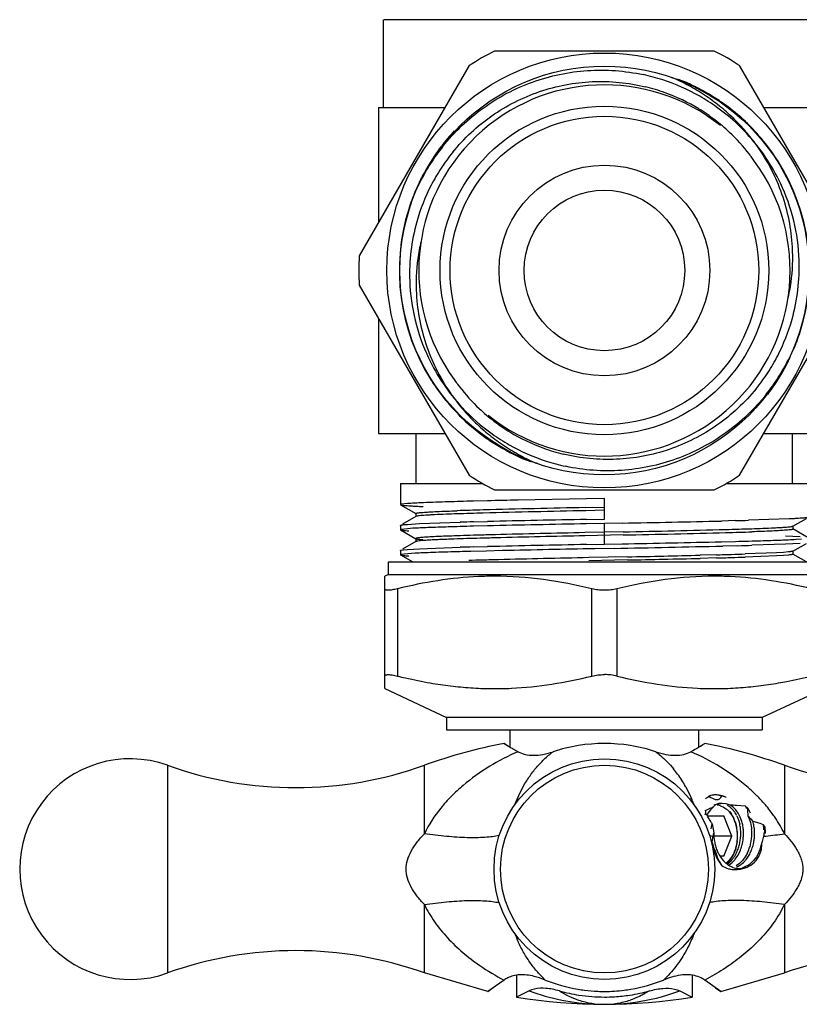
# Model space of a CAD drawing. Units: inches. Extents: x 0 to 8.5, y 0 to 11.
# Drawn here: x 2.1 to 2.8, y 3.1 to 4.1 of the extents above; entities that cross this region are included whole.
import ezdxf

# ---------------------------------------------------------------- set-up
doc = ezdxf.new("R2010")
doc.units = ezdxf.units.IN
doc.header["$LTSCALE"] = 0.717037
doc.header["$MEASUREMENT"] = 0
doc.layers.get('0').update_dxf_attribs({"linetype": 'CONTINUOUS'})

msp = doc.modelspace()

# ---------------------------------------------------------------- linework, layer by layer
at = {"color": 7, "linetype": 'CONTINUOUS'}
for p, q in [((2.42752, 3.97463), (2.42752, 4.06213)), ((2.86748, 4.06213), (2.42779, 4.06213)), ((2.75698, 4.03088), (2.53805, 4.03088)), ((2.5128, 4.0163), (2.40334, 3.82671)), ((2.89169, 3.82671), (2.78223, 4.0163)), ((2.71424, 4.00464), (2.72096, 4.00253)), ((2.42252, 3.97463), (2.42252, 3.85992)), ((2.42252, 3.97463), (2.48874, 3.97463)), ((2.80629, 3.97463), (2.87252, 3.97463)), ((2.40334, 3.79755), (2.5128, 3.60796)), ((2.78223, 3.60796), (2.89169, 3.79755)), ((2.42252, 3.76434), (2.42252, 3.64963)), ((2.42252, 3.64963), (2.48874, 3.64963)), ((2.46002, 3.59963), (2.46002, 3.64963)), ((2.80629, 3.64963), (2.87252, 3.64963)), ((2.83502, 3.59963), (2.83502, 3.64963)), ((2.58079, 3.61962), (2.57407, 3.62173)), ((2.44439, 3.59963), (2.44439, 3.57872)), ((2.44439, 3.59963), (2.52637, 3.59963)), ((2.53805, 3.59338), (2.75698, 3.59338)), ((2.76866, 3.59963), (2.85064, 3.59963)), ((2.531, 3.58254), (2.51695, 3.58219)), ((2.62981, 3.58462), (2.56166, 3.58323)), ((2.64752, 3.58497), (2.62981, 3.58462)), ((2.64752, 3.56429), (2.64752, 3.58497)), ((2.44517, 3.57906), (2.44439, 3.57872)), ((2.4445, 3.57859), (2.45972, 3.5698)), ((2.45131, 3.57976), (2.44517, 3.57906)), ((2.62883, 3.57579), (2.64752, 3.57619)), ((2.64752, 3.57307), (2.62883, 3.57267)), ((2.45972, 3.56696), (2.44632, 3.55922)), ((2.45959, 3.56994), (2.45959, 3.56682)), ((2.45972, 3.56696), (2.45959, 3.56682)), ((2.46016, 3.56963), (2.45972, 3.5698)), ((2.46013, 3.56712), (2.45972, 3.56696)), ((2.62982, 3.56394), (2.64752, 3.56429)), ((2.83161, 3.56448), (2.79114, 3.56309)), ((2.83531, 3.55729), (2.84869, 3.56503)), ((2.44439, 3.55804), (2.44451, 3.55818)), ((2.44439, 3.55804), (2.44439, 3.55372)), ((2.44517, 3.55407), (2.44439, 3.55372)), ((2.44452, 3.55359), (2.45974, 3.54479)), ((2.45131, 3.55476), (2.44517, 3.55407)), ((2.45131, 3.55908), (2.46343, 3.55978)), ((2.45664, 3.5551), (2.45131, 3.55476)), ((2.46343, 3.55978), (2.50389, 3.56117)), ((2.531, 3.55754), (2.51695, 3.55719)), ((2.51696, 3.56151), (2.53102, 3.56186)), ((2.64752, 3.55997), (2.62981, 3.55962)), ((2.66522, 3.56032), (2.64752, 3.55997)), ((2.77808, 3.56274), (2.76402, 3.5624)), ((2.83487, 3.55462), (2.83531, 3.55446)), ((2.8349, 3.55714), (2.83531, 3.55729)), ((2.83531, 3.55729), (2.83544, 3.55744)), ((2.85053, 3.54567), (2.83531, 3.55446)), ((2.83544, 3.55431), (2.83544, 3.55744)), ((2.45962, 3.54494), (2.45974, 3.54479)), ((2.45962, 3.54494), (2.45962, 3.54181)), ((2.6662, 3.55159), (2.62806, 3.55078)), ((2.6662, 3.54846), (2.62806, 3.54765)), ((2.84241, 3.54668), (2.82805, 3.54744)), ((2.83839, 3.54415), (2.84372, 3.5445)), ((2.4445, 3.53317), (2.44748, 3.53373)), ((2.45974, 3.54196), (2.44636, 3.53423)), ((2.44748, 3.53373), (2.45131, 3.53408)), ((2.45131, 3.53408), (2.46343, 3.53478)), ((2.45974, 3.54196), (2.45962, 3.54181)), ((2.46019, 3.54213), (2.45974, 3.54196)), ((2.46343, 3.53478), (2.50389, 3.53617)), ((2.51696, 3.53651), (2.53102, 3.53686)), ((2.62982, 3.53895), (2.64752, 3.53929)), ((2.65717, 3.53516), (2.63784, 3.53478)), ((2.64752, 3.53929), (2.66522, 3.53964)), ((2.76403, 3.54172), (2.77809, 3.54207)), ((2.78053, 3.53781), (2.76533, 3.53743)), ((2.79115, 3.54242), (2.79478, 3.54252)), ((2.82806, 3.53932), (2.79451, 3.53819)), ((2.84241, 3.54008), (2.82806, 3.53932)), ((2.83531, 3.53229), (2.84869, 3.54002)), ((2.44439, 3.53304), (2.4445, 3.53317)), ((2.44439, 3.53304), (2.44439, 3.52872)), ((2.44532, 3.5291), (2.44439, 3.52872)), ((2.4445, 3.52859), (2.45658, 3.52161)), ((2.44807, 3.52947), (2.44532, 3.5291)), ((2.45894, 3.53023), (2.44807, 3.52947)), ((2.51449, 3.53213), (2.51206, 3.53206)), ((2.52969, 3.5325), (2.51449, 3.53213)), ((2.54595, 3.53288), (2.52969, 3.5325)), ((2.67036, 3.52668), (2.63206, 3.52586)), ((2.75909, 3.52872), (2.7429, 3.52831)), ((2.75909, 3.5256), (2.7429, 3.52518)), ((2.81901, 3.53077), (2.78768, 3.52954)), ((2.81901, 3.52764), (2.78768, 3.52642)), ((2.82594, 3.53117), (2.81901, 3.53077)), ((2.82594, 3.52805), (2.81901, 3.52764)), ((2.83103, 3.53158), (2.82594, 3.53117)), ((2.83103, 3.52845), (2.82594, 3.52805)), ((2.83462, 3.52968), (2.83529, 3.52946)), ((2.83543, 3.53244), (2.83531, 3.53229)), ((2.84886, 3.52163), (2.83531, 3.52946)), ((2.83531, 3.52946), (2.83543, 3.52931)), ((2.83543, 3.52931), (2.83543, 3.53244)), ((2.43252, 3.50913), (2.43252, 3.52163)), ((2.43252, 3.52163), (2.86252, 3.52163)), ((2.67036, 3.52355), (2.63206, 3.52274)), ((2.43252, 3.50913), (2.42877, 3.50738)), ((2.42877, 3.39531), (2.42877, 3.50738)), ((2.43252, 3.50913), (2.86252, 3.50913)), ((2.42877, 3.39531), (2.49027, 3.36663)), ((2.86627, 3.39531), (2.80477, 3.36663)), ((2.49027, 3.36663), (2.49027, 3.35413)), ((2.80477, 3.36663), (2.49027, 3.36663)), ((2.80477, 3.36663), (2.80477, 3.35413)), ((2.49027, 3.35413), (2.80477, 3.35413)), ((2.55377, 3.33692), (2.55377, 3.35413)), ((2.74127, 3.35413), (2.74127, 3.33692)), ((2.54902, 3.33971), (2.54752, 3.34062)), ((2.54752, 3.34062), (2.55375, 3.33691)), ((2.55093, 3.33857), (2.54789, 3.34039)), ((2.55093, 3.33857), (2.54902, 3.33971)), ((2.74411, 3.33857), (2.74366, 3.33831)), ((2.74703, 3.34033), (2.74752, 3.34062)), ((2.75336, 3.28873), (2.751, 3.28792)), ((2.75247, 3.2881), (2.75178, 3.28768)), ((2.75367, 3.28863), (2.75247, 3.2881)), ((2.75659, 3.28931), (2.75336, 3.28873)), ((2.75795, 3.28941), (2.75682, 3.28937)), ((2.76185, 3.28912), (2.75795, 3.28941)), ((2.76483, 3.2886), (2.76185, 3.28912)), ((2.76427, 3.28766), (2.76483, 3.2886)), ((2.75178, 3.28768), (2.75345, 3.28674)), ((2.75345, 3.28674), (2.75503, 3.28596)), ((2.75503, 3.28596), (2.7579, 3.28495)), ((2.75693, 3.27949), (2.76018, 3.28056)), ((2.7579, 3.28495), (2.7592, 3.28475)), ((2.76046, 3.28051), (2.75818, 3.2795)), ((2.7592, 3.28475), (2.76076, 3.28485)), ((2.76018, 3.28056), (2.7634, 3.28093)), ((2.76133, 3.28074), (2.76046, 3.28051)), ((2.76076, 3.28485), (2.76185, 3.28526)), ((2.7634, 3.28093), (2.76133, 3.28074)), ((2.76306, 3.2786), (2.76617, 3.27724)), ((2.7649, 3.28088), (2.7634, 3.28093)), ((2.76869, 3.28033), (2.7649, 3.28088)), ((2.77268, 3.27915), (2.76869, 3.28033)), ((2.76982, 3.27926), (2.77219, 3.2777)), ((2.77569, 3.27712), (2.77268, 3.27915)), ((2.7879, 3.27803), (2.77904, 3.27882)), ((2.75312, 3.27445), (2.75069, 3.2711)), ((2.75589, 3.27718), (2.75312, 3.27445)), ((2.75645, 3.27797), (2.75589, 3.27718)), ((2.76617, 3.27724), (2.76865, 3.27561)), ((2.77185, 3.27261), (2.77424, 3.26948)), ((2.77219, 3.2777), (2.77485, 3.27527)), ((2.77219, 3.27294), (2.77407, 3.27062)), ((2.77424, 3.26948), (2.77631, 3.2658)), ((2.77485, 3.27527), (2.7773, 3.27224)), ((2.77845, 3.27439), (2.77569, 3.27712)), ((2.78087, 3.27105), (2.77845, 3.27439)), ((2.77941, 3.26867), (2.7811, 3.26465)), ((2.78289, 3.26714), (2.78087, 3.27105)), ((2.79043, 3.27618), (2.79276, 3.27163)), ((2.79052, 3.27442), (2.79044, 3.27621)), ((2.7908, 3.26796), (2.79052, 3.27442)), ((2.75001, 3.26838), (2.76634, 3.26838)), ((2.75397, 3.25553), (2.75476, 3.26042)), ((2.75476, 3.26042), (2.75649, 3.25171)), ((2.77451, 3.24838), (2.76634, 3.26838)), ((2.77793, 3.26181), (2.77909, 3.25763)), ((2.7811, 3.26465), (2.78232, 3.26027)), ((2.78444, 3.26278), (2.78289, 3.26714)), ((2.7908, 3.26796), (2.79239, 3.26389)), ((2.79537, 3.26318), (2.8022, 3.26113)), ((2.8022, 3.26113), (2.8058, 3.26003)), ((2.75549, 3.24816), (2.75455, 3.24268)), ((2.75455, 3.24268), (2.7555, 3.23993)), ((2.77451, 3.24838), (2.75649, 3.24838)), ((2.76634, 3.22838), (2.77451, 3.24838)), ((2.75739, 3.23446), (2.76031, 3.22648)), ((2.77631, 3.23096), (2.77424, 3.22728)), ((2.77561, 3.22906), (2.77754, 3.23346)), ((2.77793, 3.23494), (2.77631, 3.23096)), ((2.77924, 3.2321), (2.77704, 3.22808)), ((2.78042, 3.22909), (2.78259, 3.2334)), ((2.79, 3.2315), (2.78775, 3.22756)), ((2.78902, 3.22547), (2.79162, 3.22936)), ((2.8012, 3.23182), (2.79885, 3.22763)), ((2.76102, 3.22367), (2.76406, 3.21918)), ((2.76406, 3.21918), (2.76149, 3.22393)), ((2.76634, 3.22838), (2.76261, 3.22838)), ((2.76775, 3.222), (2.77095, 3.21945)), ((2.77185, 3.22415), (2.76916, 3.22156)), ((2.77219, 3.22373), (2.76961, 3.22085)), ((2.77095, 3.21945), (2.77438, 3.21755)), ((2.7713, 3.21924), (2.77479, 3.22197)), ((2.77424, 3.22728), (2.77185, 3.22415)), ((2.7778, 3.22525), (2.78042, 3.22909)), ((2.78213, 3.22114), (2.77888, 3.2188)), ((2.78511, 3.22408), (2.78213, 3.22114)), ((2.78775, 3.22756), (2.78511, 3.22408)), ((2.78601, 3.22214), (2.78902, 3.22547)), ((2.79606, 3.22396), (2.79289, 3.22089)), ((2.79885, 3.22763), (2.79606, 3.22396)), ((2.78233, 3.21583), (2.77957, 3.21583)), ((2.53152, 3.09346), (2.46816, 3.11185)), ((2.76352, 3.09346), (2.82687, 3.11185)), ((2.54758, 3.10483), (2.53152, 3.09346)), ((2.56002, 3.10964), (2.56002, 3.08789)), ((2.58296, 3.10692), (2.57758, 3.10848)), ((2.58861, 3.10483), (2.58296, 3.10692)), ((2.71207, 3.10692), (2.70642, 3.10483)), ((2.73502, 3.10964), (2.73502, 3.08789)), ((2.76352, 3.09346), (2.74745, 3.10483)), ((2.53152, 3.09346), (2.53538, 3.09625)), ((2.53152, 3.09346), (2.53194, 3.09376)), ((2.57239, 3.094), (2.56002, 3.08789)), ((2.57502, 3.09504), (2.57239, 3.094)), ((2.57785, 3.09583), (2.57502, 3.09504)), ((2.71729, 3.09581), (2.72007, 3.09503)), ((2.72007, 3.09503), (2.72264, 3.094)), ((2.72264, 3.094), (2.73502, 3.08789)), ((2.75822, 3.09727), (2.75965, 3.09626)), ((2.75833, 3.0972), (2.76352, 3.09346)), ((2.76309, 3.09376), (2.76352, 3.09346))]:
    msp.add_line(p, q, dxfattribs=at)
at = {"color": 9, "linetype": 'CONTINUOUS'}
for p, q in [((2.64752, 3.53929), (2.64752, 3.55997)), ((2.44127, 3.49482), (2.44127, 3.40787)), ((2.63502, 3.40787), (2.63502, 3.49482)), ((2.66002, 3.49482), (2.66002, 3.40787)), ((2.21219, 3.31891), (2.21219, 3.11185)), ((2.46816, 3.25069), (2.46816, 3.31891)), ((2.82687, 3.31891), (2.82687, 3.25069)), ((2.46816, 3.11185), (2.46816, 3.18007)), ((2.82687, 3.18007), (2.82687, 3.11185)), ((2.64751, 3.08063), (2.64752, 3.08063))]:
    msp.add_line(p, q, dxfattribs=at)
at = {"color": 7, "linetype": 'CONTINUOUS'}
for centre, radius in [((2.64752, 3.81213), 0.21675), ((2.64752, 3.81213), 0.20375), ((2.64752, 3.81213), 0.16375), ((2.64752, 3.81213), 0.15375), ((2.64752, 3.81213), 0.105), ((2.64752, 3.81213), 0.08), ((2.64752, 3.21538), 0.11)]:
    msp.add_circle(centre, radius, dxfattribs=at)
at = {"color": 9, "linetype": 'CONTINUOUS'}
msp.add_circle((2.64752, 3.21538), 0.10353, dxfattribs=at)
at = {"color": 7, "linetype": 'CONTINUOUS'}
for centre, radius, start, end in [((2.64752, 3.81213), 0.24461, 116.58368, 123.41632), ((2.64752, 3.81213), 0.24461, 56.58368, 63.41632), ((2.6438, 3.81224), 0.19965, 71.94554, 77.74042), ((2.63613, 3.81941), 0.20103, 61.79619, 67.1349), ((2.64752, 3.81213), 0.185, 51.30362, 216.00647), ((2.64413, 3.81319), 0.18734, 70.10399, 76.29636), ((2.64436, 3.81396), 0.19785, 60.29392, 71.94684), ((2.63586, 3.74381), 0.27235, 71.19724, 71.79188), ((2.67917, 3.87105), 0.13795, 70.29253, 71.19134), ((2.6478, 3.81308), 0.20333, 66.35736, 67.47944), ((2.64749, 3.81237), 0.2041, 65.45413, 66.49596), ((2.64731, 3.81195), 0.20458, 64.70909, 66.35705), ((2.63565, 3.81849), 0.20207, 56.51185, 61.79788), ((2.64711, 3.81153), 0.20503, 63.54391, 65.45355), ((2.64694, 3.81116), 0.20545, 55.98572, 64.70883), ((2.64428, 3.81374), 0.18677, 58.57343, 70.0907), ((2.64403, 3.81337), 0.19852, 54.51278, 60.2953), ((2.63665, 3.81998), 0.20027, 51.20756, 56.51541), ((2.64728, 3.81161), 0.20489, 55.20916, 56.91364), ((2.63762, 3.82126), 0.19867, 45.87173, 51.19715), ((2.64801, 3.8127), 0.20358, 47.53586, 55.21038), ((2.64493, 3.81474), 0.18557, 52.63831, 58.57374), ((2.64503, 3.81479), 0.19678, 42.84458, 54.51404), ((2.64839, 3.81305), 0.20306, 44.36404, 50.18443), ((2.64461, 3.81442), 0.18602, 46.70861, 52.62108), ((2.63799, 3.82163), 0.19814, 40.55856, 45.87208), ((2.64746, 3.81209), 0.2044, 32.51405, 47.53734), ((2.64734, 3.81247), 0.20397, 137.11884, 142.80688), ((2.64409, 3.81383), 0.18681, 37.65778, 46.71588), ((2.63935, 3.8228), 0.19635, 35.77448, 40.5578), ((2.64563, 3.81522), 0.19606, 25.35378, 42.87409), ((2.64049, 3.82364), 0.19493, 35.21455, 35.76901), ((2.64896, 3.81119), 0.20604, 142.80089, 149.80029), ((2.64658, 3.80833), 0.20461, 141.55788, 147.29922), ((2.64523, 3.80937), 0.1916, 140.99234, 146.86325), ((2.64619, 3.81553), 0.18411, 36.40428, 37.64012), ((2.64463, 3.80954), 0.20232, 147.28781, 153.10187), ((2.64752, 3.81213), 0.185, 231.30362, 36.00647), ((2.6471, 3.81619), 0.18299, 34.89967, 36.40461), ((2.64754, 3.81213), 0.20431, 342.54523, 32.52594), ((2.64766, 3.81191), 0.20455, 152.02162, 152.71344), ((2.64802, 3.81172), 0.20495, 151.37289, 152.02164), ((2.6485, 3.81145), 0.20551, 149.80013, 151.37251), ((2.6464, 3.8086), 0.193, 146.86195, 152.69664), ((2.64727, 3.81211), 0.20411, 154.84527, 157.46767), ((2.64582, 3.80889), 0.19234, 152.69521, 164.4391), ((2.64794, 3.8118), 0.20484, 154.08853, 154.84586), ((2.64703, 3.81223), 0.20384, 152.71302, 154.08805), ((2.64683, 3.81569), 0.19477, 1.99552, 25.37874), ((2.6449, 3.8131), 0.20154, 157.46997, 159.29886), ((2.64682, 3.81239), 0.20359, 159.95491, 162.55847), ((2.64582, 3.81275), 0.20252, 159.29787, 159.95328), ((2.64749, 3.81213), 0.20431, 162.54523, 212.52594), ((2.64707, 3.80852), 0.19364, 164.42876, 182.00554), ((2.64303, 3.79931), 0.18306, 166.81672, 172.29615), ((2.64743, 3.82558), 0.18768, 352.29411, 3.06312), ((2.64752, 3.81213), 0.24461, 176.58368, 183.41632), ((2.6476, 3.79868), 0.18768, 172.29411, 183.06312), ((2.64796, 3.81573), 0.19364, 344.42876, 2.00554), ((2.6482, 3.80857), 0.19477, 181.99552, 205.37874), ((2.652, 3.82495), 0.18306, 346.81672, 352.29615), ((2.64921, 3.81536), 0.19234, 332.69521, 344.4391), ((2.64821, 3.81187), 0.20359, 339.95491, 342.55847), ((2.65013, 3.81116), 0.20154, 337.46997, 339.29886), ((2.64921, 3.81151), 0.20252, 339.29787, 339.95328), ((2.6494, 3.80904), 0.19606, 205.35378, 222.87409), ((2.64863, 3.81566), 0.193, 326.86195, 332.69664), ((2.6504, 3.81472), 0.20232, 327.28781, 333.10187), ((2.648, 3.81203), 0.20384, 332.71302, 334.08805), ((2.6471, 3.81246), 0.20484, 334.08853, 334.84586), ((2.6498, 3.81489), 0.1916, 320.99234, 326.86325), ((2.64653, 3.81281), 0.20551, 329.80013, 331.37251), ((2.64702, 3.81254), 0.20495, 331.37289, 332.02164), ((2.64737, 3.81235), 0.20455, 332.02162, 332.71344), ((2.64757, 3.81217), 0.2044, 212.51405, 227.53734), ((2.64794, 3.80806), 0.18299, 214.89967, 216.40461), ((2.64845, 3.81593), 0.20461, 321.55788, 327.29922), ((2.64607, 3.81307), 0.20604, 322.80089, 329.80029), ((2.64884, 3.80873), 0.18411, 216.40428, 217.64012), ((2.65095, 3.81043), 0.18681, 217.65778, 226.71588), ((2.65454, 3.80061), 0.19493, 215.21455, 215.76901), ((2.65568, 3.80146), 0.19635, 215.77448, 220.5578), ((2.65, 3.80946), 0.19678, 222.84458, 234.51404), ((2.65704, 3.80262), 0.19814, 220.55856, 225.87208), ((2.65042, 3.80983), 0.18602, 226.70861, 232.62108), ((2.64664, 3.81121), 0.20306, 224.36404, 230.18443), ((2.64702, 3.81156), 0.20358, 227.53586, 235.21038), ((2.6501, 3.80951), 0.18557, 232.63831, 238.57374), ((2.64724, 3.81203), 0.20408, 230.20291, 235.99208), ((2.65741, 3.803), 0.19867, 225.87173, 231.19715), ((2.64775, 3.81265), 0.20489, 235.20916, 236.91364), ((2.65838, 3.80428), 0.20027, 231.20756, 236.51541), ((2.64809, 3.8131), 0.20545, 235.98572, 244.70883), ((2.651, 3.81088), 0.19852, 234.51278, 240.2953), ((2.65075, 3.81052), 0.18677, 238.57343, 250.0907), ((2.65938, 3.80577), 0.20207, 236.51185, 241.79788), ((2.65067, 3.8103), 0.19785, 240.29392, 251.94684), ((2.6509, 3.81107), 0.18734, 250.10399, 256.29636), ((2.64792, 3.81273), 0.20503, 243.54391, 245.45355), ((2.64772, 3.81231), 0.20458, 244.70909, 246.35705), ((2.6589, 3.80485), 0.20103, 241.79619, 247.1349), ((2.64723, 3.81118), 0.20333, 246.35736, 247.47944), ((2.61587, 3.75321), 0.13795, 250.29253, 251.19134), ((2.65917, 3.88045), 0.27235, 251.19724, 251.79188), ((2.65123, 3.81202), 0.19965, 251.94554, 257.74042), ((2.64752, 3.81213), 0.24461, 236.58368, 243.41632), ((2.64752, 3.81213), 0.24461, 296.58368, 303.41632), ((2.86191, -10.36431), 13.95077, 91.233219, 91.359173), ((2.62737, -0.87929), 4.46284, 91.58567, 91.73941), ((2.61285, 0.25994), 3.31459, 91.72441, 91.93896), ((2.67773, -2.71085), 6.2951, 91.463573, 91.582535), ((2.66458, -1.43402), 5.00933, 91.57564, 91.73277), ((2.97828, -13.59702), 17.17637, 91.165738, 91.506052), ((2.97829, -13.60055), 17.17677, 91.16574, 91.506042), ((2.57742, 1.30213), 2.26866, 91.93782, 92.21441), ((2.65067, -0.94059), 4.51258, 91.57242, 91.90443), ((3.00549, -16.61825), 20.18568, 91.066387, 91.346885), ((2.62577, 9.54325), 5.98244, 271.458871, 271.584058), ((2.62704, -0.89869), 4.45723, 91.58331, 91.73724), ((2.67914, -2.79652), 6.35578, 91.462328, 91.580154), ((2.66927, -2.41924), 5.9827, 91.458858, 91.584041), ((3.16639, -24.26916), 27.83395, 91.10462, 91.308054), ((2.28955, 23.74194), 20.18512, 271.066385, 271.346893), ((2.31674, 20.72481), 17.17677, 271.16574, 271.506042), ((2.64436, 8.06484), 4.51258, 271.57242, 271.90443), ((2.71761, 5.82212), 2.26866, 271.93782, 272.21441), ((2.61005, 0.32277), 3.22671, 91.77526, 91.99474), ((2.61005, 0.31964), 3.22671, 91.77526, 91.99474), ((2.66149, -1.34914), 4.8994, 91.61022, 91.77081), ((2.66149, -1.35226), 4.8994, 91.61022, 91.77081), ((2.72249, -3.53272), 7.08384, 91.485576, 91.60709), ((2.72249, -3.53585), 7.08384, 91.485576, 91.60709), ((3.0441, -16.58725), 20.14233, 91.183542, 91.437406), ((3.0441, -16.59038), 20.14233, 91.183542, 91.437406), ((2.31675, 20.72128), 17.17637, 271.165738, 271.506052), ((2.63045, 8.55828), 5.00933, 271.57564, 271.73277), ((2.68218, 6.86432), 3.31459, 271.72441, 271.93896), ((2.66819, -2.39636), 5.9348, 91.460166, 91.586359), ((3.12216, -22.12031), 25.66398, 91.099234, 91.319856), ((3.37251, -34.34181), 37.88371, 91.111186, 91.250198), ((2.16968, 29.30863), 25.77808, 271.083592, 271.324044), ((2.17889, 28.92043), 25.38546, 271.09773, 271.320787), ((2.61731, 9.83485), 6.29483, 271.463586, 271.582552), ((2.63812, 9.05883), 5.52286, 271.47751, 271.62268), ((2.67526, 7.74484), 4.20402, 271.62915, 271.74284), ((2.50368, 2.66708), 0.86431, 92.43426, 92.96717), ((2.53298, 1.96977), 1.56223, 92.06716, 92.42189), ((2.59425, 0.20092), 3.33214, 91.61407, 92.02285), ((2.6604, -2.11556), 5.64957, 91.50458, 91.62294), ((2.73841, -4.15525), 7.68158, 91.466038, 91.581089), ((3.17277, -22.27363), 25.80516, 91.200642, 91.400913), ((2.25749, 23.47509), 19.95268, 271.1857, 271.394056), ((2.25749, 23.47196), 19.95268, 271.1857, 271.394056), ((2.59488, 9.79177), 6.2652, 271.501868, 271.638948), ((2.59488, 9.78865), 6.2652, 271.501868, 271.638948), ((2.65392, 7.74523), 4.21781, 271.63241, 271.81728), ((2.65392, 7.74211), 4.21781, 271.63241, 271.81728), ((2.67192, -1.73612), 5.26153, 91.58415, 91.73777), ((2.5382, 3.15578), 0.3516, 90.00871, 92.60272), ((2.75684, 3.15578), 0.3516, 87.39663, 89.99067), ((2.64752, 2.81936), 0.53077, 100.85981, 109.74952), ((2.77753, 3.71928), 0.44304, 239.23808, 239.66273), ((2.64711, 3.17856), 0.16203, 99.05127, 108.22625), ((2.64752, 3.17599), 0.16463, 80.94997, 99.04853), ((2.64778, 3.17799), 0.16262, 71.79049, 80.93057), ((2.49975, 3.7494), 0.478, 300.35079, 301.15343), ((2.51431, 3.72467), 0.44931, 300.34159, 300.69431), ((2.54209, 3.6788), 0.39568, 300.69997, 301.19404), ((2.64752, 2.81936), 0.53077, 70.25048, 79.14019), ((2.75685, 3.68398), 0.40213, 239.66535, 240.22981), ((2.75257, 3.67654), 0.39355, 240.232, 240.96102), ((2.54182, 3.67767), 0.39485, 299.03947, 300.34097), ((2.17502, 3.21538), 0.11, 70.25048, 289.74952), ((2.34018, 3.6754), 0.37877, 250.25048, 289.74952), ((2.95486, 3.6754), 0.37877, 250.25048, 289.74952), ((2.75807, 3.2711), 0.01827, 82.14148, 94.65877), ((2.76205, 3.26581), 0.02416, 122.49788, 125.27247), ((2.76145, 3.26675), 0.02305, 119.5045, 122.4991), ((2.76081, 3.26787), 0.02176, 114.51937, 119.50858), ((2.75815, 3.26351), 0.01587, 72.07594, 83.87755), ((2.76343, 3.26803), 0.0129, 76.27232, 90.01939), ((2.77037, 3.17981), 0.09937, 87.79022, 88.66967), ((2.76894, 3.14605), 0.13315, 86.3292, 87.73501), ((2.76655, 3.1082), 0.17108, 85.81382, 86.34218), ((2.78909, 3.25397), 0.04434, 157.08081, 159.76216), ((2.81138, 3.279), 0.06362, 184.78627, 187.00583), ((2.63281, 3.19457), 0.13857, 32.18512, 33.59266), ((2.77639, 3.25528), 0.03019, 148.39192, 152.63011), ((2.76722, 3.24201), 0.03694, 107.858, 109.44409), ((2.74927, 3.25436), 0.0295, 33.84239, 39.02533), ((2.74669, 3.25266), 0.03259, 28.97755, 33.80987), ((2.75328, 3.25558), 0.02923, 26.61568, 34.74825), ((2.75833, 3.25785), 0.03578, 29.78381, 34.28774), ((2.7438, 3.21388), 0.07785, 53.19376, 55.49458), ((2.6307, 3.19324), 0.14107, 31.30394, 32.1857), ((2.62589, 3.19033), 0.14669, 29.64349, 31.29682), ((2.61634, 3.18489), 0.15768, 28.61967, 29.64618), ((2.74446, 3.25051), 0.03533, 18.65851, 25.64164), ((2.73765, 3.24894), 0.0424, 11.65473, 15.71547), ((2.74091, 3.25127), 0.04238, 5.89489, 12.26013), ((2.74609, 3.25172), 0.03992, 12.84142, 16.0814), ((2.7446, 3.25139), 0.04144, 9.48479, 12.83283), ((2.75585, 3.22995), 0.05164, 40.06784, 47.40861), ((2.75763, 3.25191), 0.03939, 12.63124, 16.6436), ((2.75492, 3.2513), 0.04217, 9.805, 12.62742), ((2.7522, 3.25119), 0.05432, 5.89468, 9.35972), ((2.76635, 3.23508), 0.04668, 27.89378, 32.31029), ((2.79585, 3.2386), 0.04147, 161.57066, 166.66927), ((2.80185, 3.25087), 0.04536, 178.93068, 185.08391), ((2.73746, 3.24847), 0.04263, 6.30953, 12.40772), ((2.73572, 3.24856), 0.04436, 7.70628, 11.63703), ((2.73444, 3.24839), 0.04566, 353.51882, 7.70599), ((2.73684, 3.24839), 0.04326, 353.64493, 6.35331), ((2.73646, 3.25089), 0.04685, 353.93858, 359.89965), ((2.73787, 3.25092), 0.04544, 359.86118, 5.93753), ((2.74174, 3.25096), 0.04433, 2.78049, 9.41304), ((2.73962, 3.25086), 0.04646, 356.53578, 2.78283), ((2.74791, 3.25089), 0.04645, 352.933, 358.91907), ((2.74936, 3.25089), 0.045, 358.88301, 5.0042), ((2.75008, 3.25097), 0.05645, 3.60789, 5.89728), ((2.73554, 3.26293), 0.0723, 348.18841, 352.07299), ((2.71795, 3.26538), 0.09006, 352.07417, 354.60836), ((2.75166, 3.25098), 0.05626, 359.97014, 6.05897), ((2.81181, 3.25086), 0.05783, 188.12937, 191.08941), ((2.92405, 3.29225), 0.17659, 196.30117, 197.25951), ((2.81048, 3.2506), 0.05648, 191.08559, 194.09235), ((2.9072, 3.28691), 0.15891, 197.22212, 199.33185), ((0.25477, 2.37536), 2.64597, 18.94629, 19.07159), ((2.80298, 3.25093), 0.0465, 185.038, 191.05266), ((2.80104, 3.25054), 0.04452, 191.04394, 197.27206), ((2.7397, 3.25035), 0.04356, 341.44488, 347.78792), ((2.73787, 3.25072), 0.04543, 347.81406, 353.96261), ((2.74149, 3.25061), 0.04457, 346.12563, 350.16763), ((2.74025, 3.2508), 0.04582, 350.19085, 356.55757), ((2.75088, 3.25032), 0.04343, 340.49081, 346.80471), ((2.74925, 3.2507), 0.0451, 346.8123, 352.96801), ((2.7518, 3.25075), 0.04532, 346.65675, 350.64086), ((2.76193, 3.25034), 0.04343, 341.28471, 347.97119), ((2.7773, 3.24059), 0.02712, 348.26822, 1.4874), ((2.80831, 3.25005), 0.05424, 194.08844, 197.18589), ((2.80637, 3.24946), 0.05222, 197.19471, 200.36392), ((2.7979, 3.24961), 0.04124, 197.32835, 203.92479), ((2.74025, 3.24706), 0.03969, 339.95594, 343.50351), ((2.74182, 3.24964), 0.04132, 334.88782, 341.43722), ((2.7533, 3.24947), 0.04086, 333.9145, 340.47878), ((2.75874, 3.2483), 0.03795, 330.05041, 337.38191), ((2.76371, 3.24974), 0.04155, 334.45422, 341.29027), ((2.80951, 3.24714), 0.05336, 202.7834, 205.8385), ((2.80909, 3.24694), 0.0529, 205.83955, 211.66208), ((2.75432, 3.24091), 0.02592, 307.00522, 311.46438), ((2.74659, 3.24375), 0.0325, 321.97271, 329.04858), ((2.74637, 3.24427), 0.03295, 328.45907, 332.51326), ((2.75561, 3.24254), 0.02812, 312.99968, 316.1344), ((2.74898, 3.24582), 0.0332, 321.58249, 327.7008), ((2.75423, 3.24385), 0.03002, 316.14238, 321.7123), ((2.77733, 3.23803), 0.02305, 234.86765, 254.56783), ((2.7775, 3.23867), 0.02371, 254.55462, 259.35923), ((2.77758, 3.2391), 0.02416, 259.36244, 265.23588), ((2.78273, 3.23645), 0.02066, 246.16973, 249.53493), ((2.78257, 3.23603), 0.02021, 249.52976, 256.8607), ((2.78242, 3.23538), 0.01955, 256.87663, 266.03401), ((2.78238, 3.23447), 0.01863, 266.06979, 279.19611), ((2.77746, 3.2427), 0.02777, 281.35309, 286.5317), ((2.78085, 3.238), 0.02246, 296.33415, 303.65274), ((2.34018, 2.75536), 0.37877, 70.25048, 109.74952), ((2.95486, 2.75536), 0.37877, 70.25048, 109.74952), ((2.5639, 3.08106), 0.02884, 116.26971, 124.46854), ((2.64696, 3.24946), 0.15595, 248.02742, 260.4611), ((2.6483, 3.24862), 0.15508, 279.49812, 292.00759), ((2.73116, 3.08111), 0.02878, 55.52274, 63.74164), ((3.04488, 2.38719), 0.87313, 125.56687, 125.69938), ((2.96891, 2.49336), 0.74258, 125.42393, 125.56313), ((2.64717, 3.25392), 0.16601, 254.44283, 261.34134), ((2.64731, 3.25116), 0.15769, 260.43865, 262.86315), ((2.64756, 3.25347), 0.16001, 262.87756, 267.63187), ((2.64753, 3.25229), 0.15883, 267.62759, 269.99627), ((2.64749, 3.2532), 0.15974, 270.00918, 277.11991), ((2.6477, 3.25131), 0.15784, 277.13124, 279.55428), ((2.64783, 3.25407), 0.16616, 278.66327, 285.55404), ((2.64752, 3.6114), 0.53077, 260.51115, 279.48886), ((2.64749, 3.25589), 0.168, 261.33412, 270.00798), ((2.6475, 3.25652), 0.16863, 270.00458, 273.45749), ((2.6476, 3.2554), 0.1675, 273.44618, 278.67094)]:
    msp.add_arc(centre, radius, start, end, dxfattribs=at)
at = {"color": 9, "linetype": 'CONTINUOUS'}
for centre, radius, start, end in [((2.62798, 3.24259), 0.11448, 36.11534, 39.44191), ((2.62279, 3.23882), 0.12089, 29.23856, 36.10875), ((2.61689, 3.23535), 0.12775, 28.70809, 29.30424), ((2.61177, 3.23259), 0.13356, 24.24064, 28.6917), ((2.6049, 3.22937), 0.14114, 23.84167, 24.28903), ((2.60245, 3.22829), 0.14382, 22.01966, 23.83936), ((2.59849, 3.22667), 0.1481, 20.98673, 22.02574), ((2.68617, 3.175), 0.16036, 41.96343, 44.12209), ((2.70778, 3.19226), 0.13265, 26.13312, 34.2015), ((2.76274, 3.68259), 0.43664, 276.01133, 278.44479), ((2.76892, 3.3326), 0.0855, 258.79325, 260.96388), ((2.7694, 3.62348), 0.37716, 275.61577, 275.94644), ((2.69502, 3.2036), 0.14652, 200.95068, 204.43932), ((2.64656, 3.29857), 0.21755, 235.48478, 242.93689), ((2.64833, 3.30156), 0.22102, 249.90573, 252.08238), ((2.64953, 3.1675), 0.08718, 237.46894, 251.43241), ((2.64307, 3.31271), 0.23274, 287.92418, 289.99107), ((2.648, 3.30051), 0.21992, 252.07941, 260.92283), ((2.64771, 3.29894), 0.21832, 260.93341, 263.18045), ((2.64772, 3.16215), 0.08153, 251.43993, 260.92738), ((2.64758, 3.29779), 0.21717, 263.17877, 269.98306), ((2.64751, 3.29748), 0.21685, 270.0025, 276.82215), ((2.64704, 3.16318), 0.08259, 279.15021, 288.50506), ((2.64735, 3.29894), 0.21832, 276.81728, 287.96991), ((2.64754, 3.16077), 0.08014, 260.90017, 269.98257), ((2.64747, 3.16081), 0.08018, 270.03104, 279.11461)]:
    msp.add_arc(centre, radius, start, end, dxfattribs=at)
at = {"color": 7, "linetype": 'CONTINUOUS'}
for points, knots in [([(2.48632, 3.93554), (2.49212, 3.94284), (2.50473, 3.95667), (2.52632, 3.97456), (2.55015, 3.98932), (2.57581, 4.00061), (2.60278, 4.00827), (2.63056, 4.01208), (2.65859, 4.012), (2.6771, 4.00932), (2.6862, 4.00734)], [0, 0, 0, 0, 0.125122, 0.250122, 0.37507, 0.50005, 0.625044, 0.750031, 0.875017, 1, 1, 1, 1]), ([(2.49635, 3.92996), (2.50196, 3.93689), (2.51418, 3.94997), (2.53503, 3.96685), (2.55805, 3.98062), (2.58278, 3.99105), (2.60872, 3.99788), (2.63538, 4.001), (2.6622, 4.00031), (2.67985, 3.9973), (2.68851, 3.99519)], [0, 0, 0, 0, 0.125, 0.25, 0.374996, 0.499995, 0.62499, 0.749993, 0.874993, 1, 1, 1, 1]), ([(2.83484, 3.8356), (2.83436, 3.84457), (2.8321, 3.86245), (2.82498, 3.88851), (2.81428, 3.91331), (2.80493, 3.92871), (2.79975, 3.93605)], [0, 0, 0, 0, 0.250046, 0.499984, 0.74998, 1, 1, 1, 1]), ([(2.46019, 3.78865), (2.46067, 3.77969), (2.46293, 3.76181), (2.47005, 3.73575), (2.48075, 3.71095), (2.49011, 3.69554), (2.49528, 3.68821)], [0, 0, 0, 0, 0.250046, 0.499984, 0.74998, 1, 1, 1, 1]), ([(2.79868, 3.69429), (2.79307, 3.68737), (2.78085, 3.67429), (2.76, 3.65741), (2.73698, 3.64363), (2.71225, 3.63321), (2.68631, 3.62637), (2.65965, 3.62326), (2.63283, 3.62395), (2.61518, 3.62695), (2.60652, 3.62907)], [0, 0, 0, 0, 0.125, 0.25, 0.374996, 0.499995, 0.62499, 0.749993, 0.874993, 1, 1, 1, 1]), ([(2.80871, 3.68872), (2.80291, 3.68141), (2.7903, 3.66759), (2.76871, 3.64969), (2.74488, 3.63494), (2.71922, 3.62364), (2.69225, 3.61599), (2.66448, 3.61218), (2.63644, 3.61226), (2.61793, 3.61494), (2.60883, 3.61692)], [0, 0, 0, 0, 0.125122, 0.250122, 0.37507, 0.50005, 0.625044, 0.750031, 0.875017, 1, 1, 1, 1]), ([(2.4445, 3.57859), (2.44459, 3.57854), (2.44482, 3.57846), (2.44524, 3.57835), (2.44582, 3.57825), (2.44689, 3.57809), (2.44862, 3.5779), (2.45115, 3.57768), (2.45427, 3.57746), (2.45799, 3.57725), (2.46229, 3.57703), (2.46535, 3.57689), (2.46698, 3.57682)], [0, 0, 0, 0, 0.012757, 0.032056, 0.058041, 0.09075, 0.176341, 0.288744, 0.427784, 0.593081, 0.784028, 1, 1, 1, 1]), ([(2.49191, 3.58149), (2.48372, 3.58124), (2.47248, 3.58087), (2.45895, 3.58025), (2.45361, 3.57993), (2.45131, 3.57976)], [0, 0, 0, 0, 0.604979, 0.83009, 1, 1, 1, 1]), ([(2.45959, 3.56994), (2.45959, 3.57), (2.45977, 3.57013), (2.4601, 3.57024), (2.46067, 3.57038), (2.46145, 3.5705), (2.46245, 3.57064), (2.46421, 3.57083), (2.46564, 3.57096), (2.46667, 3.57104)], [0, 0, 0, 0, 0.024454, 0.074436, 0.153806, 0.263203, 0.402663, 0.572071, 1, 1, 1, 1]), ([(2.48976, 3.5691), (2.48593, 3.56895), (2.48052, 3.56873), (2.47375, 3.56838), (2.46967, 3.56813), (2.46628, 3.56789), (2.46359, 3.56765), (2.46162, 3.56741), (2.46054, 3.56723), (2.46013, 3.56712)], [0, 0, 0, 0, 0.386472, 0.546982, 0.684698, 0.799163, 0.890049, 0.95706, 1, 1, 1, 1]), ([(2.46667, 3.57104), (2.46866, 3.57119), (2.47323, 3.57148), (2.48457, 3.57205), (2.49393, 3.57239), (2.5007, 3.57262)], [0, 0, 0, 0, 0.17596, 0.402964, 1, 1, 1, 1]), ([(2.85052, 3.56608), (2.85045, 3.56604), (2.85024, 3.56596), (2.84967, 3.56581), (2.84863, 3.56565), (2.847, 3.56545), (2.84488, 3.56526), (2.84225, 3.56506), (2.83913, 3.56487), (2.83553, 3.56467), (2.83297, 3.56454), (2.83161, 3.56448)], [0, 0, 0, 0, 0.013683, 0.03374, 0.09348, 0.179588, 0.292028, 0.430676, 0.595221, 0.785166, 1, 1, 1, 1]), ([(2.44451, 3.55818), (2.4446, 3.55823), (2.44484, 3.55831), (2.44529, 3.55842), (2.4459, 3.55853), (2.44703, 3.55869), (2.44886, 3.55889), (2.45042, 3.55902), (2.45131, 3.55908)], [0, 0, 0, 0, 0.044076, 0.110818, 0.200739, 0.31398, 0.610458, 1, 1, 1, 1]), ([(2.44452, 3.55357), (2.44462, 3.55352), (2.4449, 3.55342), (2.44543, 3.5533), (2.44615, 3.55318), (2.4475, 3.55301), (2.44968, 3.5528), (2.45155, 3.55265), (2.45262, 3.55258)], [0, 0, 0, 0, 0.042482, 0.108154, 0.197489, 0.310593, 0.608027, 1, 1, 1, 1]), ([(2.49191, 3.55649), (2.48514, 3.55629), (2.47338, 3.5559), (2.46162, 3.55539), (2.45664, 3.5551)], [0, 0, 0, 0, 0.575706, 1, 1, 1, 1]), ([(2.82836, 3.55322), (2.82637, 3.55307), (2.8218, 3.55278), (2.81046, 3.55221), (2.80111, 3.55186), (2.79433, 3.55163)], [0, 0, 0, 0, 0.17596, 0.402964, 1, 1, 1, 1]), ([(2.80527, 3.55516), (2.8091, 3.5553), (2.81451, 3.55553), (2.82128, 3.55588), (2.82536, 3.55613), (2.82875, 3.55637), (2.83144, 3.55661), (2.83341, 3.55684), (2.83449, 3.55703), (2.8349, 3.55714)], [0, 0, 0, 0, 0.386472, 0.546982, 0.684698, 0.799163, 0.890049, 0.95706, 1, 1, 1, 1]), ([(2.83544, 3.55431), (2.83544, 3.55426), (2.83526, 3.55412), (2.83493, 3.55402), (2.83436, 3.55388), (2.83359, 3.55375), (2.83259, 3.55362), (2.83082, 3.55342), (2.82939, 3.5533), (2.82836, 3.55322)], [0, 0, 0, 0, 0.024454, 0.074436, 0.153806, 0.263203, 0.402663, 0.572071, 1, 1, 1, 1]), ([(2.49774, 3.54752), (2.49483, 3.54742), (2.48937, 3.54722), (2.48172, 3.5469), (2.47516, 3.54658), (2.4704, 3.54631), (2.46717, 3.54608), (2.4652, 3.54592), (2.46352, 3.54576), (2.46215, 3.5456), (2.46108, 3.54545), (2.46039, 3.54531), (2.45997, 3.54519), (2.45977, 3.54511), (2.45962, 3.54501), (2.45962, 3.54494)], [0, 0, 0, 0, 0.227516, 0.427922, 0.599862, 0.741986, 0.801502, 0.853236, 0.897151, 0.933215, 0.961407, 0.981737, 0.988985, 0.994337, 1, 1, 1, 1]), ([(2.45976, 3.54479), (2.45985, 3.54474), (2.4601, 3.54465), (2.46056, 3.54454), (2.46119, 3.54442), (2.46235, 3.54425), (2.4642, 3.54405), (2.4658, 3.54391), (2.4667, 3.54384)], [0, 0, 0, 0, 0.045205, 0.112743, 0.203115, 0.316476, 0.612263, 1, 1, 1, 1]), ([(2.49774, 3.5444), (2.49287, 3.54422), (2.48597, 3.54396), (2.47734, 3.54357), (2.47214, 3.54329), (2.46784, 3.54301), (2.46446, 3.54274), (2.46222, 3.5425), (2.4609, 3.54229), (2.4604, 3.54218), (2.46019, 3.54213)], [0, 0, 0, 0, 0.388533, 0.55012, 0.688675, 0.803304, 0.893519, 0.959114, 0.982642, 1, 1, 1, 1]), ([(2.80312, 3.54276), (2.80989, 3.54297), (2.82165, 3.54336), (2.83341, 3.54387), (2.83839, 3.54415)], [0, 0, 0, 0, 0.575709, 1, 1, 1, 1]), ([(2.4445, 3.52858), (2.4446, 3.52853), (2.44488, 3.52843), (2.4454, 3.52831), (2.44612, 3.52819), (2.44747, 3.52801), (2.44966, 3.5278), (2.45155, 3.52766), (2.45262, 3.52758)], [0, 0, 0, 0, 0.041453, 0.106387, 0.195283, 0.308247, 0.606279, 1, 1, 1, 1]), ([(2.83527, 3.53229), (2.83512, 3.5322), (2.83465, 3.53208), (2.83378, 3.53191), (2.83252, 3.53174), (2.83157, 3.53163), (2.83103, 3.53158)], [0, 0, 0, 0, 0.123382, 0.330357, 0.622445, 1, 1, 1, 1]), ([(2.83541, 3.52931), (2.8354, 3.52927), (2.8353, 3.52917), (2.83494, 3.52902), (2.83412, 3.52884), (2.83276, 3.52864), (2.83166, 3.52852), (2.83103, 3.52845)], [0, 0, 0, 0, 0.028889, 0.081069, 0.26991, 0.575894, 1, 1, 1, 1]), ([(2.52223, 3.50702), (2.5086, 3.5064), (2.48136, 3.50359), (2.45456, 3.49808), (2.44127, 3.49482)], [0, 0, 0, 0, 0.49911, 1, 1, 1, 1]), ([(2.63502, 3.49482), (2.61914, 3.49871), (2.58708, 3.50506), (2.55442, 3.50738), (2.53814, 3.50738)], [0, 0, 0, 0, 0.500979, 1, 1, 1, 1]), ([(2.75689, 3.50738), (2.74061, 3.50738), (2.70796, 3.50506), (2.67589, 3.49871), (2.66002, 3.49482)], [0, 0, 0, 0, 0.499021, 1, 1, 1, 1]), ([(2.85377, 3.49482), (2.84047, 3.49808), (2.81367, 3.50359), (2.78643, 3.5064), (2.77281, 3.50702)], [0, 0, 0, 0, 0.50089, 1, 1, 1, 1]), ([(2.44127, 3.49482), (2.44037, 3.4946), (2.43867, 3.49421), (2.43622, 3.49376), (2.43407, 3.49348), (2.43224, 3.49337), (2.43078, 3.49344), (2.42969, 3.49367), (2.42904, 3.49407), (2.4288, 3.49449), (2.42877, 3.49471), (2.42877, 3.49482)], [0, 0, 0, 0, 0.207907, 0.396761, 0.56205, 0.700441, 0.810563, 0.892497, 0.950869, 0.975379, 1, 1, 1, 1]), ([(2.64752, 3.4934), (2.64534, 3.4934), (2.64114, 3.49363), (2.63699, 3.49433), (2.63502, 3.49482)], [0, 0, 0, 0, 0.517101, 1, 1, 1, 1]), ([(2.66002, 3.49482), (2.65805, 3.49433), (2.65389, 3.49363), (2.64969, 3.4934), (2.64752, 3.4934)], [0, 0, 0, 0, 0.4829, 1, 1, 1, 1]), ([(2.42877, 3.40787), (2.42877, 3.40798), (2.4288, 3.4082), (2.42904, 3.40862), (2.42969, 3.40901), (2.43078, 3.40924), (2.43224, 3.40931), (2.43407, 3.40921), (2.43622, 3.40892), (2.43867, 3.40848), (2.44037, 3.40809), (2.44127, 3.40787)], [0, 0, 0, 0, 0.024621, 0.049132, 0.107504, 0.189438, 0.299562, 0.437953, 0.603241, 0.792094, 1, 1, 1, 1]), ([(2.44127, 3.40787), (2.44398, 3.4072), (2.45485, 3.40463), (2.46581, 3.40241), (2.47407, 3.40098)], [0, 0, 0, 0, 0.250304, 1, 1, 1, 1]), ([(2.47407, 3.40098), (2.48074, 3.39983), (2.49412, 3.39785), (2.51431, 3.39593), (2.53456, 3.39513), (2.56158, 3.39564), (2.59529, 3.39917), (2.62185, 3.40464), (2.63502, 3.40787)], [0, 0, 0, 0, 0.125093, 0.250001, 0.374782, 0.499539, 0.749327, 1, 1, 1, 1]), ([(2.63502, 3.40787), (2.63699, 3.40835), (2.64114, 3.40906), (2.64534, 3.40928), (2.64752, 3.40928)], [0, 0, 0, 0, 0.4829, 1, 1, 1, 1]), ([(2.66002, 3.40787), (2.65805, 3.40835), (2.65389, 3.40906), (2.64969, 3.40928), (2.64752, 3.40928)], [0, 0, 0, 0, 0.4829, 1, 1, 1, 1]), ([(2.66002, 3.40787), (2.67319, 3.40464), (2.69974, 3.39917), (2.73344, 3.39564), (2.76046, 3.39513), (2.78072, 3.39593), (2.80091, 3.39785), (2.81429, 3.39983), (2.82096, 3.40098)], [0, 0, 0, 0, 0.250673, 0.500461, 0.625218, 0.749999, 0.874907, 1, 1, 1, 1]), ([(2.82096, 3.40098), (2.82371, 3.40146), (2.8347, 3.40346), (2.84562, 3.40587), (2.85377, 3.40787)], [0, 0, 0, 0, 0.249719, 1, 1, 1, 1]), ([(2.56155, 3.33246), (2.56371, 3.33126), (2.56871, 3.32937), (2.57401, 3.32884), (2.5768, 3.32884)], [0, 0, 0, 0, 0.470527, 1, 1, 1, 1]), ([(2.5768, 3.32884), (2.57997, 3.32884), (2.58665, 3.32959), (2.5931, 3.33136), (2.59644, 3.33246)], [0, 0, 0, 0, 0.473675, 1, 1, 1, 1]), ([(2.69859, 3.33246), (2.70193, 3.33136), (2.70839, 3.3296), (2.71785, 3.32853), (2.72631, 3.32937), (2.73132, 3.33126), (2.73349, 3.33246)], [0, 0, 0, 0, 0.294035, 0.558762, 0.792427, 1, 1, 1, 1]), ([(2.75682, 3.28937), (2.75653, 3.28935), (2.75545, 3.28921), (2.7544, 3.28891), (2.75367, 3.28863)], [0, 0, 0, 0, 0.270527, 1, 1, 1, 1]), ([(2.7646, 3.28819), (2.76427, 3.28831), (2.76295, 3.28875), (2.76159, 3.28906), (2.76057, 3.2892)], [0, 0, 0, 0, 0.253263, 1, 1, 1, 1]), ([(2.76482, 3.28857), (2.76516, 3.28847), (2.7665, 3.28803), (2.76779, 3.28745), (2.76872, 3.28694)], [0, 0, 0, 0, 0.245533, 1, 1, 1, 1]), ([(2.75818, 3.2795), (2.75784, 3.27929), (2.75721, 3.27883), (2.75668, 3.27826), (2.75645, 3.27797)], [0, 0, 0, 0, 0.512022, 1, 1, 1, 1]), ([(2.76185, 3.28526), (2.7621, 3.2854), (2.76306, 3.28604), (2.76381, 3.28695), (2.76427, 3.28766)], [0, 0, 0, 0, 0.255522, 1, 1, 1, 1]), ([(2.74799, 3.27369), (2.74851, 3.27397), (2.75075, 3.27516), (2.75308, 3.2762), (2.75492, 3.27685)], [0, 0, 0, 0, 0.232145, 1, 1, 1, 1]), ([(2.76865, 3.27561), (2.76893, 3.27539), (2.77007, 3.27447), (2.77112, 3.27344), (2.77185, 3.27261)], [0, 0, 0, 0, 0.244469, 1, 1, 1, 1]), ([(2.77846, 3.26043), (2.77826, 3.26114), (2.7774, 3.2639), (2.77624, 3.26657), (2.7752, 3.26845)], [0, 0, 0, 0, 0.256466, 1, 1, 1, 1]), ([(2.79239, 3.26389), (2.79262, 3.26317), (2.79347, 3.2602), (2.79399, 3.25714), (2.79419, 3.25482)], [0, 0, 0, 0, 0.243688, 1, 1, 1, 1]), ([(2.79652, 3.24338), (2.79672, 3.24464), (2.79734, 3.24965), (2.79711, 3.25477), (2.79647, 3.25848)], [0, 0, 0, 0, 0.25279, 1, 1, 1, 1]), ([(2.77983, 3.2436), (2.77975, 3.24286), (2.77935, 3.23993), (2.77864, 3.23703), (2.77793, 3.23494)], [0, 0, 0, 0, 0.253577, 1, 1, 1, 1]), ([(2.77831, 3.23579), (2.77848, 3.23639), (2.77915, 3.23882), (2.77959, 3.24132), (2.77981, 3.24321)], [0, 0, 0, 0, 0.246754, 1, 1, 1, 1]), ([(2.78259, 3.2334), (2.78281, 3.23392), (2.78366, 3.23605), (2.78434, 3.23825), (2.78476, 3.23992)], [0, 0, 0, 0, 0.247193, 1, 1, 1, 1]), ([(2.79377, 3.23371), (2.79399, 3.23423), (2.79483, 3.23638), (2.79549, 3.2386), (2.7959, 3.24029)], [0, 0, 0, 0, 0.24722, 1, 1, 1, 1]), ([(2.80441, 3.24129), (2.8046, 3.24185), (2.80507, 3.24325), (2.80572, 3.24553), (2.80612, 3.24726), (2.8063, 3.24813)], [0, 0, 0, 0, 0.249291, 0.624105, 1, 1, 1, 1]), ([(2.76149, 3.22393), (2.7611, 3.22473), (2.75952, 3.22812), (2.75818, 3.23162), (2.75724, 3.2343)], [0, 0, 0, 0, 0.239964, 1, 1, 1, 1]), ([(2.75742, 3.23129), (2.75767, 3.23062), (2.7587, 3.228), (2.75996, 3.22548), (2.76102, 3.22367)], [0, 0, 0, 0, 0.254305, 1, 1, 1, 1]), ([(2.7602, 3.23288), (2.76067, 3.23182), (2.76265, 3.22786), (2.76536, 3.22423), (2.76775, 3.222)], [0, 0, 0, 0, 0.261403, 1, 1, 1, 1]), ([(2.7933, 3.21931), (2.7959, 3.22103), (2.79937, 3.22452), (2.8025, 3.2302), (2.80351, 3.23342), (2.80385, 3.23508)], [0, 0, 0, 0, 0.482862, 0.737891, 1, 1, 1, 1]), ([(2.77499, 3.22519), (2.77472, 3.22485), (2.77364, 3.22354), (2.77244, 3.22232), (2.77149, 3.22148)], [0, 0, 0, 0, 0.254905, 1, 1, 1, 1]), ([(2.77908, 3.21748), (2.7797, 3.21775), (2.78221, 3.21899), (2.78448, 3.22068), (2.78601, 3.22214)], [0, 0, 0, 0, 0.242758, 1, 1, 1, 1]), ([(2.79289, 3.22089), (2.79163, 3.21985), (2.78896, 3.21805), (2.78595, 3.21687), (2.78443, 3.21647)], [0, 0, 0, 0, 0.511127, 1, 1, 1, 1]), ([(2.77557, 3.21503), (2.77617, 3.21498), (2.77863, 3.21486), (2.7811, 3.2151), (2.78293, 3.21547)], [0, 0, 0, 0, 0.24241, 1, 1, 1, 1]), ([(2.78536, 3.21607), (2.78582, 3.21615), (2.7877, 3.21655), (2.78951, 3.21723), (2.79081, 3.21788)], [0, 0, 0, 0, 0.242824, 1, 1, 1, 1]), ([(2.57758, 3.10848), (2.57513, 3.10909), (2.57034, 3.10999), (2.5633, 3.11022), (2.55686, 3.10926), (2.55293, 3.10781), (2.55114, 3.10692)], [0, 0, 0, 0, 0.280709, 0.53941, 0.777728, 1, 1, 1, 1]), ([(2.74389, 3.10692), (2.74177, 3.10796), (2.73706, 3.10961), (2.72927, 3.11035), (2.72076, 3.10946), (2.71502, 3.10789), (2.71207, 3.10692)], [0, 0, 0, 0, 0.217256, 0.45384, 0.714583, 1, 1, 1, 1]), ([(2.60265, 3.094), (2.60038, 3.09463), (2.59594, 3.09569), (2.58767, 3.09686), (2.58156, 3.09666), (2.57785, 3.09583)], [0, 0, 0, 0, 0.282236, 0.544445, 1, 1, 1, 1]), ([(2.69238, 3.094), (2.69467, 3.09463), (2.69912, 3.0957), (2.70743, 3.09687), (2.71356, 3.09666), (2.71729, 3.09581)], [0, 0, 0, 0, 0.282439, 0.544722, 1, 1, 1, 1])]:
    msp.add_open_spline(points, degree=3, knots=knots, dxfattribs=at)
at = {"color": 9, "linetype": 'CONTINUOUS'}
for points, knots in [([(2.56155, 3.33246), (2.55164, 3.32824), (2.53244, 3.31835), (2.51057, 3.3026), (2.49489, 3.28812), (2.48102, 3.27278), (2.47247, 3.25981), (2.46816, 3.25069)], [0, 0, 0, 0, 0.255256, 0.509966, 0.636322, 0.760736, 1, 1, 1, 1]), ([(2.58471, 3.3221), (2.58565, 3.32306), (2.58936, 3.32673), (2.59334, 3.33012), (2.59644, 3.33246)], [0, 0, 0, 0, 0.256965, 1, 1, 1, 1]), ([(2.69859, 3.33246), (2.7002, 3.33126), (2.70664, 3.32609), (2.71243, 3.32014), (2.71639, 3.31532)], [0, 0, 0, 0, 0.243622, 1, 1, 1, 1]), ([(2.79067, 3.29671), (2.78207, 3.30425), (2.76381, 3.31768), (2.74372, 3.32814), (2.73349, 3.33246)], [0, 0, 0, 0, 0.507365, 1, 1, 1, 1]), ([(2.55825, 3.27972), (2.56143, 3.28798), (2.56715, 3.29967), (2.57681, 3.31338), (2.58202, 3.31934), (2.58471, 3.3221)], [0, 0, 0, 0, 0.52856, 0.770137, 1, 1, 1, 1]), ([(2.80128, 3.28664), (2.80043, 3.28752), (2.79699, 3.29098), (2.79341, 3.2943), (2.79067, 3.29671)], [0, 0, 0, 0, 0.251218, 1, 1, 1, 1]), ([(2.81749, 3.26682), (2.81657, 3.26818), (2.81281, 3.27352), (2.80867, 3.27859), (2.8054, 3.28222)], [0, 0, 0, 0, 0.251753, 1, 1, 1, 1]), ([(2.46817, 3.18007), (2.46557, 3.18283), (2.46079, 3.18836), (2.4549, 3.19712), (2.45094, 3.2061), (2.44942, 3.21538), (2.45094, 3.22465), (2.4549, 3.23364), (2.46079, 3.2424), (2.46557, 3.24792), (2.46817, 3.25068)], [0, 0, 0, 0, 0.13991, 0.269498, 0.388511, 0.5, 0.61149, 0.730502, 0.86009, 1, 1, 1, 1]), ([(2.54282, 3.24876), (2.5406, 3.24832), (2.53582, 3.24758), (2.52513, 3.24661), (2.50981, 3.2465), (2.48967, 3.24785), (2.47551, 3.2496), (2.46816, 3.25069)], [0, 0, 0, 0, 0.090791, 0.192983, 0.429587, 0.702723, 1, 1, 1, 1]), ([(2.82687, 3.25069), (2.82919, 3.24822), (2.83367, 3.24313), (2.83858, 3.2362), (2.84175, 3.23019), (2.84362, 3.22544), (2.84484, 3.22048), (2.84525, 3.21538), (2.84484, 3.21028), (2.84362, 3.20532), (2.84175, 3.20057), (2.83858, 3.19456), (2.83367, 3.18763), (2.82919, 3.18254), (2.82687, 3.18007)], [0, 0, 0, 0, 0.124849, 0.249747, 0.312254, 0.374874, 0.437406, 0.5, 0.562593, 0.625126, 0.687746, 0.750253, 0.875151, 1, 1, 1, 1]), ([(2.46816, 3.18007), (2.47551, 3.18116), (2.48967, 3.18291), (2.50981, 3.18426), (2.52512, 3.18414), (2.53582, 3.18318), (2.54059, 3.18244), (2.54282, 3.182)], [0, 0, 0, 0, 0.297273, 0.570407, 0.807012, 0.909206, 1, 1, 1, 1]), ([(2.46816, 3.18007), (2.47099, 3.17408), (2.47792, 3.1624), (2.49096, 3.14648), (2.50619, 3.13195), (2.51744, 3.12334), (2.52329, 3.11931)], [0, 0, 0, 0, 0.239898, 0.488469, 0.742868, 1, 1, 1, 1]), ([(2.82687, 3.18007), (2.81943, 3.18117), (2.80517, 3.18293), (2.78497, 3.18426), (2.7697, 3.18413), (2.75911, 3.18317), (2.7544, 3.18244), (2.75221, 3.182)], [0, 0, 0, 0, 0.300734, 0.574567, 0.809665, 0.910588, 1, 1, 1, 1]), ([(2.82687, 3.18007), (2.82371, 3.17373), (2.81823, 3.16459), (2.80971, 3.15339), (2.80057, 3.143), (2.79054, 3.13363), (2.77994, 3.12516), (2.7745, 3.12121), (2.77175, 3.1193)], [0, 0, 0, 0, 0.256585, 0.383468, 0.509096, 0.756821, 0.879038, 1, 1, 1, 1]), ([(2.73684, 3.15122), (2.73628, 3.14975), (2.734, 3.14404), (2.73134, 3.13847), (2.72915, 3.13444)], [0, 0, 0, 0, 0.254795, 1, 1, 1, 1]), ([(2.58861, 3.10483), (2.58599, 3.1073), (2.58082, 3.11264), (2.5737, 3.12159), (2.56714, 3.13175), (2.56338, 3.13911), (2.56162, 3.14298)], [0, 0, 0, 0, 0.229882, 0.473174, 0.729072, 1, 1, 1, 1]), ([(2.72915, 3.13444), (2.72608, 3.1288), (2.71928, 3.11827), (2.71087, 3.10896), (2.70642, 3.10483)], [0, 0, 0, 0, 0.513806, 1, 1, 1, 1]), ([(2.77175, 3.1193), (2.7698, 3.11795), (2.76195, 3.11271), (2.75375, 3.10801), (2.74745, 3.10483)], [0, 0, 0, 0, 0.252114, 1, 1, 1, 1]), ([(2.69238, 3.094), (2.69086, 3.09303), (2.68477, 3.08942), (2.67825, 3.08653), (2.67325, 3.08486)], [0, 0, 0, 0, 0.254736, 1, 1, 1, 1])]:
    msp.add_open_spline(points, degree=3, knots=knots, dxfattribs=at)

doc.saveas('drawing.dxf')
